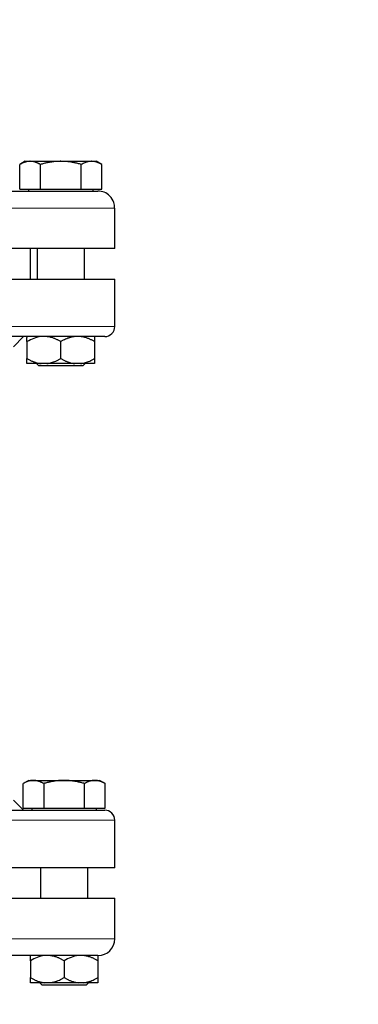
# Model space of a CAD drawing. Units: millimetres. Extents: x 0 to 420, y 0 to 297.
# Drawn here: x 96 to 101, y 238 to 253 of the extents above; entities that cross this region are included whole.
import ezdxf

# ---------------------------------------------------------------- set-up
doc = ezdxf.new("R2010")
doc.units = ezdxf.units.MM
doc.styles.add('SLDTEXTSTYLE0', font='TXT', dxfattribs={"width": 0.605})
doc.dimstyles.new('SLDDIMSTYLE0', dxfattribs={"dimtxt": 3.5, "dimasz": 3.5, "dimexe": 0, "dimexo": 0.0625, "dimgap": 0.875, "dimtad": 1, "dimlfac": 20, "dimrnd": 1e-09, "dimzin": 12, "dimdsep": 46, "dimtxsty": 'SLDTEXTSTYLE0', "dimsah": 1, "dimcen": 0.09, "dimadec": 0, "dimazin": 3, "dimtfac": 1, "dimtdec": 3, "dimtofl": 0, "dimtmove": 0, "dimatfit": 3, "dimfxl": 1, "dimfrac": 2, "dimtolj": 1, "dimtzin": 12, "dimarcsym": 0})

# ---------------------------------------------------------------- blocks, each defined once
blk = doc.blocks.new('_D')
at = {"color": 7, "linetype": 'Continuous', "lineweight": 0}
for p, q in [((88.715, 271.389), (63.75, 271.389)), ((64.75, 271.389), (64.75, 200.939)), ((111.337, 200.939), (63.75, 200.939))]:
    blk.add_line(p, q, dxfattribs=at)
at = {"color": 7, "linetype": 'Continuous', "lineweight": 18}
for points in [[(64.75, 271.389), (64.211, 267.889), (65.288, 267.889)], [(64.75, 200.939), (65.288, 204.439), (64.211, 204.439)]]:
    blk.add_solid(points, dxfattribs=at)
at = {"color": 7, "linetype": 'Continuous', "lineweight": 18, "insert": (60.238, 230.816), "char_height": 3.5, "attachment_point": 1, "rotation": 90, "style": 'SLDTEXTSTYLE0'}
blk.add_mtext('1409', dxfattribs=at)
blk = doc.blocks.new('_D_5')
at = {"color": 7, "linetype": 'Continuous', "lineweight": 0}
for p, q in [((80.344, 240.735), (80.344, 167.125)), ((162.694, 202.089), (162.694, 167.125)), ((80.344, 168.125), (162.694, 168.125))]:
    blk.add_line(p, q, dxfattribs=at)
at = {"color": 7, "linetype": 'Continuous', "lineweight": 18}
for points in [[(80.344, 168.125), (83.844, 167.587), (83.844, 168.664)], [(162.694, 168.125), (159.194, 168.664), (159.194, 167.587)]]:
    blk.add_solid(points, dxfattribs=at)
at = {"color": 7, "linetype": 'Continuous', "lineweight": 18, "insert": (116.172, 172.637), "char_height": 3.5, "attachment_point": 1, "style": 'SLDTEXTSTYLE0'}
blk.add_mtext('1647', dxfattribs=at)

msp = doc.modelspace()

# ---------------------------------------------------------------- linework, layer by layer
at = {"color": 7, "linetype": 'Continuous', "lineweight": 25}
for p, q in [((96.36872, 250.82855), (96.28713, 250.78144)), ((96.2875, 250.41855), (96.2875, 250.78166)), ((96.36872, 250.82855), (96.43906, 250.82855)), ((96.43906, 250.82855), (96.89372, 250.82855)), ((96.59061, 250.78166), (96.59061, 250.41855)), ((96.89372, 250.82855), (97.34839, 250.82855)), ((97.19683, 250.41855), (97.19683, 250.78166)), ((97.34839, 250.82855), (97.41872, 250.82855)), ((97.50032, 250.78144), (97.41872, 250.82855)), ((97.49994, 250.41855), (97.49994, 250.78166)), ((96.2875, 250.41855), (96.59061, 250.41855)), ((96.41497, 250.41855), (96.41497, 250.3883)), ((96.59061, 250.41855), (97.19683, 250.41855)), ((97.19683, 250.41855), (97.49994, 250.41855)), ((97.37247, 250.3883), (97.37247, 250.41855)), ((97.69372, 249.5383), (97.69372, 250.13855)), ((96.44372, 249.08855), (96.44372, 249.53855)), ((96.54372, 249.53855), (96.54372, 249.08855)), ((97.24372, 249.08855), (97.24372, 249.53855)), ((87.69372, 249.08855), (97.69372, 249.08855)), ((97.69372, 249.08855), (97.69372, 249.0888)), ((97.69372, 248.38855), (97.69372, 249.08855)), ((96.19372, 248.08855), (96.34373, 248.23855)), ((96.39372, 248.16355), (96.39372, 247.91355)), ((96.89372, 247.91355), (96.89372, 248.16355)), ((97.39372, 248.16355), (97.39372, 247.91355)), ((96.53435, 247.8388), (96.56872, 247.80443)), ((96.68576, 247.83855), (96.60169, 247.83855)), ((97.10169, 247.83855), (96.68576, 247.83855)), ((97.18576, 247.83855), (97.10169, 247.83855)), ((97.21872, 247.80443), (97.2531, 247.8388)), ((97.21872, 247.80443), (96.56872, 247.80443)), ((96.41872, 241.67855), (96.33713, 241.63144)), ((96.3375, 241.26855), (96.3375, 241.63166)), ((96.41872, 241.67855), (96.48906, 241.67855)), ((96.48906, 241.67855), (96.94372, 241.67855)), ((96.64061, 241.63166), (96.64061, 241.26855)), ((96.94372, 241.67855), (97.39839, 241.67855)), ((97.24683, 241.26855), (97.24683, 241.63166)), ((97.39839, 241.67855), (97.46872, 241.67855)), ((97.55032, 241.63144), (97.46872, 241.67855)), ((97.54994, 241.26855), (97.54994, 241.63166)), ((96.34398, 241.2383), (96.19372, 241.38855)), ((96.3375, 241.26855), (96.64061, 241.26855)), ((96.46497, 241.26855), (96.46497, 241.2383)), ((96.64061, 241.26855), (97.24683, 241.26855)), ((97.24683, 241.26855), (97.54994, 241.26855)), ((97.42247, 241.2383), (97.42247, 241.26855)), ((97.69372, 240.3883), (97.69372, 241.08855)), ((96.59372, 240.38855), (96.59372, 239.93855)), ((97.29372, 239.93855), (97.29372, 240.38855)), ((87.69372, 239.93855), (97.69372, 239.93855)), ((97.69372, 239.93855), (97.69372, 239.9388)), ((97.69372, 239.33855), (97.69372, 239.93855)), ((96.44372, 239.01355), (96.44372, 238.76355)), ((96.94372, 239.01355), (96.94372, 238.76355)), ((97.44372, 239.01355), (97.44372, 238.76355)), ((96.58435, 238.6888), (96.61872, 238.65443)), ((96.73576, 238.68855), (96.65169, 238.68855)), ((97.23576, 238.68855), (97.15169, 238.68855)), ((97.26872, 238.65443), (97.3031, 238.6888)), ((97.26872, 238.65443), (96.61872, 238.65443))]:
    msp.add_line(p, q, dxfattribs=at)
at = {"color": 8, "linetype": 'Continuous', "lineweight": 18}
for p, q in [((87.69372, 250.13855), (97.69372, 250.13855)), ((87.69372, 248.38855), (97.69372, 248.38855)), ((87.69372, 241.08855), (97.69372, 241.08855)), ((87.69372, 239.33855), (97.69372, 239.33855))]:
    msp.add_line(p, q, dxfattribs=at)
at = {"color": 7, "linetype": 'Continuous', "lineweight": 25}
for centre, radius, start, end in [((97.54372, 248.38855), 0.15, 269.999998, 0), ((97.54372, 241.08855), 0.15, 0, 90.000003), ((97.44372, 239.33855), 0.25, 270, 360)]:
    msp.add_arc(centre, radius, start, end, dxfattribs=at)
for points, knots in [([(96.43906, 250.82855), (96.43551, 250.82851), (96.42842, 250.82841), (96.41781, 250.82765), (96.40723, 250.82643), (96.39664, 250.82472), (96.38599, 250.82251), (96.37527, 250.81981), (96.35965, 250.81521), (96.33907, 250.80768), (96.31336, 250.79604), (96.29622, 250.78651), (96.2875, 250.78166)], [0, 0, 0, 0, 0.069332869, 0.138303922, 0.207169121, 0.276180772, 0.345585316, 0.415621301, 0.486517636, 0.653243228, 0.823761387, 1, 1, 1, 1]), ([(96.59061, 250.78166), (96.58622, 250.78415), (96.57752, 250.78908), (96.56451, 250.79581), (96.55164, 250.80196), (96.53889, 250.80748), (96.52622, 250.81239), (96.51153, 250.81737), (96.4949, 250.82204), (96.47628, 250.82578), (96.45767, 250.82812), (96.44527, 250.82841), (96.43906, 250.82855)], [0, 0, 0, 0, 0.088987803, 0.176331791, 0.26224063, 0.346944831, 0.4306967, 0.513769754, 0.637184769, 0.758497392, 0.878987771, 1, 1, 1, 1]), ([(96.89372, 250.82855), (96.88661, 250.82851), (96.87242, 250.82841), (96.85118, 250.82765), (96.82999, 250.82643), (96.80879, 250.82471), (96.78752, 250.82251), (96.76611, 250.81981), (96.73489, 250.81521), (96.69369, 250.80767), (96.6423, 250.79604), (96.60803, 250.78651), (96.59061, 250.78166)], [0, 0, 0, 0, 0.06934064, 0.13831868, 0.20719014, 0.27620737, 0.34561687, 0.41565721, 0.48655737, 0.65326675, 0.82377174, 1, 1, 1, 1]), ([(97.19683, 250.78166), (97.18805, 250.78415), (97.17065, 250.78908), (97.1446, 250.79581), (97.11886, 250.80196), (97.09336, 250.80748), (97.06803, 250.81239), (97.03867, 250.81737), (97.00536, 250.82204), (96.96808, 250.82578), (96.93092, 250.82812), (96.90614, 250.82841), (96.89372, 250.82855)], [0, 0, 0, 0, 0.088985628, 0.176326394, 0.26223096, 0.346929833, 0.430675317, 0.513740928, 0.637159078, 0.758477448, 0.878976341, 1, 1, 1, 1]), ([(97.34839, 250.82855), (97.34483, 250.82851), (97.33773, 250.82841), (97.32709, 250.82765), (97.31648, 250.82643), (97.30588, 250.82471), (97.29526, 250.82251), (97.28457, 250.81981), (97.26897, 250.81521), (97.24835, 250.80767), (97.22267, 250.79604), (97.20554, 250.78651), (97.19683, 250.78166)], [0, 0, 0, 0, 0.06934064, 0.13831868, 0.20719014, 0.27620737, 0.34561687, 0.41565722, 0.48655737, 0.65326675, 0.82377174, 1, 1, 1, 1]), ([(97.49994, 250.78166), (97.49555, 250.78415), (97.48684, 250.78908), (97.47381, 250.79581), (97.46094, 250.80196), (97.44819, 250.80748), (97.43553, 250.81239), (97.42086, 250.81737), (97.40418, 250.82204), (97.38552, 250.82578), (97.36696, 250.82812), (97.35459, 250.82841), (97.34839, 250.82855)], [0, 0, 0, 0, 0.08898563, 0.17632639, 0.26223096, 0.34692983, 0.43067532, 0.51374093, 0.63715908, 0.75847745, 0.87897634, 1, 1, 1, 1]), ([(92.69372, 250.38855), (92.84832, 250.38855), (93.15753, 250.38855), (93.61691, 250.38855), (94.0675, 250.38855), (94.505, 250.38855), (94.92525, 250.38855), (95.32424, 250.38855), (95.69817, 250.38855), (96.04348, 250.38855), (96.35687, 250.38855), (96.63537, 250.38855), (96.8763, 250.38855), (97.07748, 250.38855), (97.23655, 250.38855), (97.35362, 250.38855), (97.4215, 250.38855), (97.44987, 250.38855), (97.44251, 250.38855), (97.44192, 250.38855)], [0, 0, 0, 0, 0.06216162, 0.12432324, 0.18648486, 0.24864648, 0.3108081, 0.37296972, 0.43513134, 0.49729296, 0.55945458, 0.62161619, 0.68377781, 0.74593943, 0.80810105, 0.87026267, 0.93242429, 0.99458591, 1, 1, 1, 1]), ([(97.6906, 250.13882), (97.68908, 250.1667), (97.68553, 250.23222), (97.62762, 250.31788), (97.5407, 250.37784), (97.47518, 250.38508), (97.44372, 250.38855)], [0, 0, 0, 0, 0.212356434, 0.498970808, 0.759397289, 1, 1, 1, 1]), ([(97.69372, 249.53855), (97.69372, 249.53855), (97.66149, 249.53855), (97.53381, 249.53855), (97.43835, 249.53855), (97.18789, 249.53855), (97.03288, 249.53855), (96.66926, 249.53855), (96.46066, 249.53855), (95.99786, 249.53855), (95.74367, 249.53855), (95.19948, 249.53855), (94.90948, 249.53855), (94.3048, 249.53855), (93.99014, 249.53855), (93.34821, 249.53855), (93.02097, 249.53855), (92.69372, 249.53855)], [0, 0, 0, 0, 0.125, 0.125, 0.25, 0.25, 0.375, 0.375, 0.5, 0.5, 0.625, 0.625, 0.75, 0.75, 0.875, 0.875, 1, 1, 1, 1]), ([(97.54366, 248.23855), (97.53736, 248.23855), (97.02194, 248.23855), (95.19913, 248.23855), (93.96601, 248.23855), (91.39762, 248.23855), (90.167, 248.23855), (88.3531, 248.23855), (87.84372, 248.23855), (87.84372, 248.23855)], [0, 0, 0, 0, 0.25, 0.25, 0.5, 0.5, 0.75, 0.75, 1, 1, 1, 1]), ([(96.60169, 248.23855), (96.56499, 248.23446), (96.52953, 248.22519), (96.46036, 248.19924), (96.42654, 248.1825), (96.39372, 248.16355)], [0, 0, 0, 0, 0.5, 0.5, 1, 1, 1, 1]), ([(96.39372, 248.16355), (96.39372, 248.16702), (96.39372, 248.17387), (96.39373, 248.18343), (96.39373, 248.19231), (96.39374, 248.20046), (96.39373, 248.20789), (96.39373, 248.21557), (96.39374, 248.22312), (96.39375, 248.22995), (96.39373, 248.23528), (96.39373, 248.23746), (96.39372, 248.23855)], [0, 0, 0, 0, 0.09304616, 0.1840204, 0.27308788, 0.36043079, 0.44624879, 0.53075924, 0.65116466, 0.76888396, 0.88483395, 1, 1, 1, 1]), ([(96.89372, 248.16355), (96.88763, 248.16702), (96.87557, 248.17387), (96.85742, 248.18343), (96.83947, 248.19231), (96.82166, 248.20046), (96.80398, 248.20789), (96.78381, 248.21557), (96.76116, 248.22312), (96.73598, 248.22995), (96.7109, 248.23528), (96.69412, 248.23746), (96.68576, 248.23855)], [0, 0, 0, 0, 0.09304616, 0.1840204, 0.27308788, 0.36043079, 0.44624879, 0.53075924, 0.65116466, 0.76888396, 0.88483395, 1, 1, 1, 1]), ([(97.10169, 248.23855), (97.09684, 248.23796), (97.08713, 248.23677), (97.07262, 248.2343), (97.0581, 248.23133), (97.04357, 248.22781), (97.02899, 248.22376), (97.01434, 248.21916), (96.99283, 248.21168), (96.96439, 248.20014), (96.92902, 248.18332), (96.90565, 248.17023), (96.89372, 248.16355)], [0, 0, 0, 0, 0.066752043, 0.133618474, 0.200798096, 0.268483704, 0.3368608, 0.406106545, 0.476388944, 0.644473066, 0.81852389, 1, 1, 1, 1]), ([(97.39372, 248.16355), (97.38762, 248.16702), (97.37557, 248.17387), (97.35741, 248.18343), (97.33946, 248.19231), (97.32165, 248.20046), (97.30396, 248.20789), (97.2838, 248.21557), (97.26114, 248.22312), (97.23596, 248.22995), (97.21089, 248.23528), (97.19412, 248.23746), (97.18576, 248.23855)], [0, 0, 0, 0, 0.09304616, 0.1840204, 0.27308788, 0.36043079, 0.44624879, 0.53075924, 0.65116466, 0.76888396, 0.88483395, 1, 1, 1, 1]), ([(97.39372, 248.23855), (97.39372, 248.23446), (97.39372, 248.22519), (97.39372, 248.19924), (97.39372, 248.1825), (97.39372, 248.16355)], [0, 0, 0, 0, 0.5, 0.5, 1, 1, 1, 1]), ([(96.39372, 247.91355), (96.39976, 247.91012), (96.41171, 247.90333), (96.42969, 247.89385), (96.44748, 247.88504), (96.46512, 247.87695), (96.48264, 247.86955), (96.50278, 247.86184), (96.52555, 247.85421), (96.55099, 247.84727), (96.5763, 247.84187), (96.59325, 247.83965), (96.60169, 247.83855)], [0, 0, 0, 0, 0.09216979, 0.18230511, 0.27056622, 0.3571297, 0.44218899, 0.52595451, 0.64763464, 0.76656229, 0.88367956, 1, 1, 1, 1]), ([(96.39372, 247.83855), (96.39372, 247.83914), (96.39373, 247.84033), (96.39374, 247.84278), (96.39374, 247.84574), (96.39374, 247.84924), (96.39374, 247.85327), (96.39374, 247.85785), (96.39373, 247.86532), (96.39374, 247.87685), (96.39373, 247.89373), (96.39372, 247.90685), (96.39372, 247.91355)], [0, 0, 0, 0, 0.06652374, 0.13316208, 0.20011191, 0.26756416, 0.33570258, 0.40470272, 0.47473106, 0.64333551, 0.81793365, 1, 1, 1, 1]), ([(96.60169, 247.83855), (96.54353, 247.83855), (96.49441, 247.83855), (96.42294, 247.83855), (96.40063, 247.83855), (96.39372, 247.83855)], [0, 0, 0, 0, 0.5, 0.5, 1, 1, 1, 1]), ([(96.68576, 247.83855), (96.69059, 247.83914), (96.70026, 247.84033), (96.71473, 247.84278), (96.72919, 247.84574), (96.74368, 247.84924), (96.7582, 247.85327), (96.77281, 247.85785), (96.79432, 247.86532), (96.82282, 247.87685), (96.85832, 247.89373), (96.88176, 247.90685), (96.89372, 247.91355)], [0, 0, 0, 0, 0.06652374, 0.13316209, 0.20011191, 0.26756416, 0.33570259, 0.40470272, 0.47473106, 0.64333551, 0.81793365, 1, 1, 1, 1]), ([(96.89372, 247.91355), (96.89976, 247.91012), (96.91171, 247.90333), (96.92968, 247.89385), (96.94747, 247.88504), (96.96511, 247.87695), (96.98263, 247.86955), (97.00277, 247.86184), (97.02553, 247.85421), (97.05096, 247.84727), (97.07629, 247.84187), (97.09324, 247.83965), (97.10169, 247.83855)], [0, 0, 0, 0, 0.09216979, 0.18230511, 0.27056622, 0.3571297, 0.44218899, 0.52595451, 0.64763464, 0.76656229, 0.88367956, 1, 1, 1, 1]), ([(97.18576, 247.83855), (97.19059, 247.83914), (97.20026, 247.84033), (97.21472, 247.84278), (97.22917, 247.84574), (97.24365, 247.84924), (97.25818, 247.85327), (97.27279, 247.85785), (97.29431, 247.86532), (97.32281, 247.87685), (97.35831, 247.89373), (97.38175, 247.90685), (97.39372, 247.91355)], [0, 0, 0, 0, 0.06652374, 0.13316208, 0.20011191, 0.26756416, 0.33570258, 0.40470272, 0.47473106, 0.64333551, 0.81793365, 1, 1, 1, 1]), ([(97.39372, 247.83855), (97.38682, 247.83855), (97.36451, 247.83855), (97.29303, 247.83855), (97.24391, 247.83855), (97.18576, 247.83855)], [0, 0, 0, 0, 0.5, 0.5, 1, 1, 1, 1]), ([(97.39372, 247.91355), (97.39372, 247.91012), (97.39372, 247.90333), (97.39372, 247.89385), (97.39371, 247.88504), (97.39371, 247.87695), (97.39371, 247.86955), (97.39371, 247.86184), (97.3937, 247.85421), (97.3937, 247.84727), (97.39371, 247.84187), (97.39372, 247.83965), (97.39372, 247.83855)], [0, 0, 0, 0, 0.09216979, 0.18230511, 0.27056622, 0.3571297, 0.44218899, 0.52595451, 0.64763464, 0.76656229, 0.88367956, 1, 1, 1, 1]), ([(96.48906, 241.67855), (96.48551, 241.67851), (96.47842, 241.67841), (96.46781, 241.67765), (96.45723, 241.67643), (96.44664, 241.67472), (96.43599, 241.67251), (96.42527, 241.66981), (96.40965, 241.66521), (96.38907, 241.65768), (96.36336, 241.64604), (96.34622, 241.63651), (96.3375, 241.63166)], [0, 0, 0, 0, 0.069332869, 0.138303922, 0.20716912, 0.276180772, 0.345585316, 0.415621301, 0.486517636, 0.653243228, 0.823761387, 1, 1, 1, 1]), ([(96.64061, 241.63166), (96.63622, 241.63415), (96.62752, 241.63908), (96.61451, 241.64581), (96.60164, 241.65196), (96.58889, 241.65748), (96.57622, 241.66239), (96.56153, 241.66737), (96.5449, 241.67204), (96.52628, 241.67578), (96.50767, 241.67812), (96.49527, 241.67841), (96.48906, 241.67855)], [0, 0, 0, 0, 0.0889878, 0.17633179, 0.26224063, 0.34694483, 0.4306967, 0.51376975, 0.63718477, 0.75849739, 0.87898777, 1, 1, 1, 1]), ([(96.94372, 241.67855), (96.93661, 241.67851), (96.92242, 241.67841), (96.90118, 241.67765), (96.87999, 241.67643), (96.85879, 241.67471), (96.83752, 241.67251), (96.81611, 241.66981), (96.78489, 241.66521), (96.74369, 241.65767), (96.6923, 241.64604), (96.65803, 241.63651), (96.64061, 241.63166)], [0, 0, 0, 0, 0.069340636, 0.138318679, 0.207190139, 0.276207373, 0.345616867, 0.415657215, 0.48655737, 0.653266746, 0.823771743, 1, 1, 1, 1]), ([(97.24683, 241.63166), (97.23805, 241.63415), (97.22065, 241.63908), (97.1946, 241.64581), (97.16886, 241.65196), (97.14336, 241.65748), (97.11803, 241.66239), (97.08867, 241.66737), (97.05536, 241.67204), (97.01808, 241.67578), (96.98092, 241.67812), (96.95614, 241.67841), (96.94372, 241.67855)], [0, 0, 0, 0, 0.08898563, 0.17632639, 0.26223096, 0.34692983, 0.43067532, 0.51374093, 0.63715908, 0.75847745, 0.87897634, 1, 1, 1, 1]), ([(97.39839, 241.67855), (97.39483, 241.67851), (97.38773, 241.67841), (97.37709, 241.67765), (97.36648, 241.67643), (97.35588, 241.67471), (97.34526, 241.67251), (97.33457, 241.66981), (97.31897, 241.66521), (97.29835, 241.65767), (97.27267, 241.64604), (97.25554, 241.63651), (97.24683, 241.63166)], [0, 0, 0, 0, 0.06934064, 0.13831868, 0.20719014, 0.27620737, 0.34561687, 0.41565721, 0.48655737, 0.65326675, 0.82377174, 1, 1, 1, 1]), ([(97.54994, 241.63166), (97.54555, 241.63415), (97.53684, 241.63908), (97.52381, 241.64581), (97.51094, 241.65196), (97.49819, 241.65748), (97.48553, 241.66239), (97.47086, 241.66737), (97.45418, 241.67204), (97.43552, 241.67578), (97.41696, 241.67812), (97.40459, 241.67841), (97.39839, 241.67855)], [0, 0, 0, 0, 0.08898563, 0.17632639, 0.26223096, 0.34692983, 0.43067532, 0.51374093, 0.63715908, 0.75847745, 0.87897634, 1, 1, 1, 1]), ([(87.84372, 241.23855), (87.84377, 241.23855), (87.84386, 241.23855), (87.84458, 241.23855), (87.84574, 241.23855), (87.84736, 241.23855), (87.84946, 241.23855), (87.85201, 241.23855), (87.85504, 241.23855), (87.85852, 241.23855), (87.86248, 241.23855), (87.87278, 241.23855), (87.89405, 241.23855), (87.93458, 241.23855), (87.98651, 241.23855), (88.04975, 241.23855), (88.12411, 241.23855), (88.23785, 241.23855), (88.40697, 241.23855), (88.65097, 241.23855), (88.93374, 241.23855), (89.25254, 241.23855), (89.60434, 241.23855), (89.98574, 241.23855), (90.39311, 241.23855), (90.82253, 241.23855), (91.26989, 241.23855), (91.7309, 241.23855), (92.20114, 241.23855), (92.6761, 241.23855), (93.15123, 241.23855), (93.62197, 241.23855), (94.08382, 241.23855), (94.53234, 241.23855), (94.96323, 241.23855), (95.37237, 241.23855), (95.75583, 241.23855), (96.10994, 241.23855), (96.43129, 241.23855), (96.71682, 241.23855), (96.96378, 241.23855), (97.1355, 241.23855), (97.25138, 241.23855), (97.32737, 241.23855), (97.39227, 241.23855), (97.44588, 241.23855), (97.48811, 241.23855), (97.51269, 241.23855), (97.52627, 241.23855), (97.53348, 241.23855), (97.53879, 241.23855), (97.54237, 241.23855), (97.54319, 241.23855), (97.54359, 241.23855)], [0, 0, 0, 0, 0.00312764, 0.00625411, 0.00937971, 0.01250475, 0.01562952, 0.01875432, 0.02187945, 0.02500522, 0.02813192, 0.03125986, 0.04688742, 0.06251672, 0.07814429, 0.09377358, 0.10940115, 0.12503044, 0.15627792, 0.1875254, 0.21877288, 0.25002036, 0.28126783, 0.31251531, 0.34376279, 0.37501027, 0.40625775, 0.43750523, 0.46875271, 0.50000019, 0.53124766, 0.56249514, 0.59374262, 0.6249901, 0.65623758, 0.68748506, 0.71873254, 0.74998002, 0.7812275, 0.81247497, 0.84372245, 0.87496993, 0.8905975, 0.90622679, 0.92185432, 0.93748365, 0.95311118, 0.96874051, 0.97499452, 0.98124507, 0.98749457, 0.99374541, 1, 1, 1, 1]), ([(97.69372, 240.38855), (97.69372, 240.38855), (97.66149, 240.38855), (97.53381, 240.38855), (97.43835, 240.38855), (97.18789, 240.38855), (97.03288, 240.38855), (96.66926, 240.38855), (96.46066, 240.38855), (95.99786, 240.38855), (95.74367, 240.38855), (95.19948, 240.38855), (94.90948, 240.38855), (94.3048, 240.38855), (93.99014, 240.38855), (93.34821, 240.38855), (93.02097, 240.38855), (92.36647, 240.38855), (92.03923, 240.38855), (91.39731, 240.38855), (91.08264, 240.38855), (90.47797, 240.38855), (90.18797, 240.38855), (89.64377, 240.38855), (89.38959, 240.38855), (88.92679, 240.38855), (88.71818, 240.38855), (88.35456, 240.38855), (88.19956, 240.38855), (87.94909, 240.38855), (87.85364, 240.38855), (87.72595, 240.38855), (87.69372, 240.38855), (87.69372, 240.38855)], [0, 0, 0, 0, 0.0625, 0.0625, 0.125, 0.125, 0.1875, 0.1875, 0.25, 0.25, 0.3125, 0.3125, 0.375, 0.375, 0.4375, 0.4375, 0.5, 0.5, 0.5625, 0.5625, 0.625, 0.625, 0.6875, 0.6875, 0.75, 0.75, 0.8125, 0.8125, 0.875, 0.875, 0.9375, 0.9375, 1, 1, 1, 1]), ([(97.44318, 239.08855), (97.43426, 239.08855), (97.21537, 239.08855), (96.39988, 239.08855), (95.81698, 239.08855), (95.11516, 239.08855)], [0, 0, 0, 0, 0.5, 0.5, 1, 1, 1, 1]), ([(96.65169, 239.08855), (96.61499, 239.08446), (96.57953, 239.07519), (96.51036, 239.04924), (96.47654, 239.0325), (96.44372, 239.01355)], [0, 0, 0, 0, 0.5, 0.5, 1, 1, 1, 1]), ([(96.44372, 239.01355), (96.44372, 239.01702), (96.44372, 239.02387), (96.44373, 239.03343), (96.44373, 239.04231), (96.44374, 239.05046), (96.44373, 239.05789), (96.44373, 239.06557), (96.44374, 239.07312), (96.44375, 239.07995), (96.44373, 239.08528), (96.44373, 239.08746), (96.44372, 239.08855)], [0, 0, 0, 0, 0.09304616, 0.1840204, 0.27308788, 0.36043079, 0.44624879, 0.53075924, 0.65116466, 0.76888396, 0.88483395, 1, 1, 1, 1]), ([(96.94372, 239.01355), (96.93763, 239.01702), (96.92557, 239.02387), (96.90742, 239.03343), (96.88947, 239.04231), (96.87166, 239.05046), (96.85398, 239.05789), (96.83381, 239.06557), (96.81116, 239.07312), (96.78598, 239.07995), (96.7609, 239.08528), (96.74412, 239.08746), (96.73576, 239.08855)], [0, 0, 0, 0, 0.09304616, 0.1840204, 0.27308788, 0.36043079, 0.44624879, 0.53075924, 0.65116466, 0.76888396, 0.88483395, 1, 1, 1, 1]), ([(97.15169, 239.08855), (97.11499, 239.08446), (97.07953, 239.07519), (97.01036, 239.04924), (96.97654, 239.0325), (96.94372, 239.01355)], [0, 0, 0, 0, 0.5, 0.5, 1, 1, 1, 1]), ([(97.44372, 239.01355), (97.43762, 239.01702), (97.42557, 239.02387), (97.40741, 239.03343), (97.38946, 239.04231), (97.37165, 239.05046), (97.35396, 239.05789), (97.3338, 239.06557), (97.31114, 239.07312), (97.28596, 239.07995), (97.26089, 239.08528), (97.24412, 239.08746), (97.23576, 239.08855)], [0, 0, 0, 0, 0.09304616, 0.1840204, 0.27308788, 0.36043079, 0.44624879, 0.53075924, 0.65116466, 0.76888396, 0.88483395, 1, 1, 1, 1]), ([(97.44372, 239.08833), (97.44372, 239.08408), (97.44372, 239.07478), (97.44372, 239.04893), (97.44372, 239.03233), (97.44372, 239.01355)], [0, 0, 0, 0, 0.5, 0.5, 1, 1, 1, 1]), ([(96.44372, 238.76355), (96.44976, 238.76012), (96.46171, 238.75333), (96.47969, 238.74385), (96.49748, 238.73504), (96.51512, 238.72695), (96.53264, 238.71955), (96.55278, 238.71184), (96.57555, 238.70421), (96.60099, 238.69727), (96.6263, 238.69187), (96.64325, 238.68965), (96.65169, 238.68855)], [0, 0, 0, 0, 0.09216979, 0.18230511, 0.27056622, 0.3571297, 0.44218899, 0.52595451, 0.64763464, 0.76656229, 0.88367956, 1, 1, 1, 1]), ([(96.44372, 238.68855), (96.44372, 238.68914), (96.44373, 238.69033), (96.44374, 238.69278), (96.44374, 238.69574), (96.44374, 238.69924), (96.44374, 238.70327), (96.44374, 238.70785), (96.44373, 238.71532), (96.44374, 238.72685), (96.44373, 238.74373), (96.44372, 238.75685), (96.44372, 238.76355)], [0, 0, 0, 0, 0.06652374, 0.13316209, 0.20011191, 0.26756416, 0.33570259, 0.40470272, 0.47473106, 0.64333551, 0.81793365, 1, 1, 1, 1]), ([(96.65169, 238.68855), (96.59353, 238.68855), (96.54441, 238.68855), (96.47294, 238.68855), (96.45063, 238.68855), (96.44372, 238.68855)], [0, 0, 0, 0, 0.5, 0.5, 1, 1, 1, 1]), ([(96.73576, 238.68855), (96.74059, 238.68914), (96.75026, 238.69033), (96.76473, 238.69278), (96.77919, 238.69574), (96.79368, 238.69924), (96.8082, 238.70327), (96.82281, 238.70785), (96.84432, 238.71532), (96.87282, 238.72685), (96.90832, 238.74373), (96.93176, 238.75685), (96.94372, 238.76355)], [0, 0, 0, 0, 0.06652374, 0.13316208, 0.20011191, 0.26756416, 0.33570258, 0.40470272, 0.47473106, 0.64333551, 0.81793365, 1, 1, 1, 1]), ([(96.94372, 238.76355), (96.94976, 238.76012), (96.96171, 238.75333), (96.97968, 238.74385), (96.99747, 238.73504), (97.01511, 238.72695), (97.03263, 238.71955), (97.05277, 238.71184), (97.07553, 238.70421), (97.10096, 238.69727), (97.12629, 238.69187), (97.14324, 238.68965), (97.15169, 238.68855)], [0, 0, 0, 0, 0.092169786, 0.182305113, 0.270566221, 0.357129703, 0.442188986, 0.525954512, 0.647634636, 0.766562295, 0.883679562, 1, 1, 1, 1]), ([(97.23576, 238.68855), (97.24059, 238.68914), (97.25026, 238.69033), (97.26472, 238.69278), (97.27917, 238.69574), (97.29365, 238.69924), (97.30818, 238.70327), (97.32279, 238.70785), (97.34431, 238.71532), (97.37281, 238.72685), (97.40831, 238.74373), (97.43175, 238.75685), (97.44372, 238.76355)], [0, 0, 0, 0, 0.06652374, 0.13316209, 0.20011191, 0.26756416, 0.33570259, 0.40470272, 0.47473106, 0.64333551, 0.81793365, 1, 1, 1, 1]), ([(97.44372, 238.68855), (97.43682, 238.68855), (97.41451, 238.68855), (97.34303, 238.68855), (97.29391, 238.68855), (97.23576, 238.68855)], [0, 0, 0, 0, 0.5, 0.5, 1, 1, 1, 1]), ([(97.44372, 238.76355), (97.44372, 238.76012), (97.44372, 238.75333), (97.44372, 238.74385), (97.44371, 238.73504), (97.44371, 238.72695), (97.44371, 238.71955), (97.44371, 238.71184), (97.4437, 238.70421), (97.4437, 238.69727), (97.44371, 238.69187), (97.44372, 238.68965), (97.44372, 238.68855)], [0, 0, 0, 0, 0.09216979, 0.18230511, 0.27056622, 0.3571297, 0.44218899, 0.52595451, 0.64763464, 0.76656229, 0.88367956, 1, 1, 1, 1])]:
    msp.add_open_spline(points, degree=3, knots=knots, dxfattribs=at)
for points in [[(96.94372, 238.68855), (96.87225, 238.68855), (96.80082, 238.68855), (96.73576, 238.68855)], [(97.15169, 238.68855), (97.08663, 238.68855), (97.0152, 238.68855), (96.94372, 238.68855)]]:
    msp.add_open_spline(points, degree=3, dxfattribs=at)

# ---------------------------------------------------------------- dimensions: what is measured, and where the dimension line sits
at = {"color": 7, "linetype": 'Continuous', "lineweight": 18}
dim = msp.add_linear_dim(base=(64.74953, 200.93855), p1=(88.81478, 271.38855), p2=(111.43727, 200.93855), angle=270, dimstyle='SLDDIMSTYLE0', dxfattribs=at)
dim.commit()
dim.dimension.update_dxf_attribs({"geometry": '_D', "text_midpoint": (64.74953, 236.16355), "dimtype": 160})
dim = msp.add_linear_dim(base=(162.69372, 168.12507), p1=(80.34372, 240.83543), p2=(162.69372, 202.18855), dimstyle='SLDDIMSTYLE0', dxfattribs=at)
dim.commit()
dim.dimension.update_dxf_attribs({"geometry": '_D_5', "text_midpoint": (121.51872, 168.12507), "dimtype": 160})

doc.saveas('drawing.dxf')
